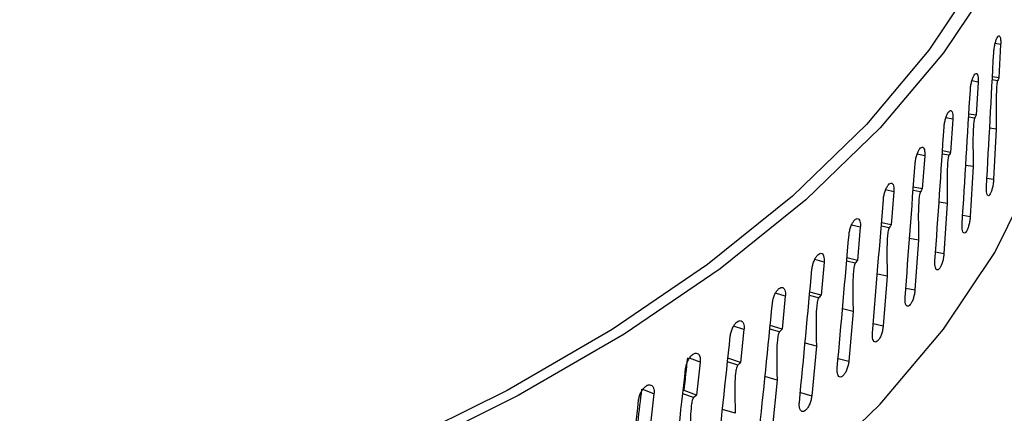
# Model space of a CAD drawing. Extents: x 12.9 to 27.5, y 3.6 to 13.4.
# Drawn here: x 18 to 18.1, y 8.9 to 8.9 of the extents above; entities that cross this region are included whole.
import ezdxf

# ---------------------------------------------------------------- set-up
doc = ezdxf.new("R2010")
doc.units = 0
doc.header["$LTSCALE"] = 0.2
doc.header["$MEASUREMENT"] = 0
doc.linetypes.add('SLD-SOLID', pattern=[0])
doc.layers.get('0').update_dxf_attribs({"linetype": 'CONTINUOUS'})

# ---------------------------------------------------------------- blocks, each defined once
blk = doc.blocks.new('A$C6A495A07')
at = {"color": 7, "linetype": 'SLD-SOLID'}
for p, q in [((2.313456, 5.190914), (2.312942, 5.190989)), ((2.313456, 5.190914), (2.313299, 5.187835)), ((2.313299, 5.187835), (2.3127, 5.187923)), ((2.311376, 5.187439), (2.310797, 5.187535)), ((2.311376, 5.187439), (2.311197, 5.184363)), ((2.313171, 5.187559), (2.312684, 5.187629)), ((2.309036, 5.184005), (2.308395, 5.184126)), ((2.311053, 5.18409), (2.310503, 5.18418)), ((2.311197, 5.184363), (2.310521, 5.184476)), ((2.309036, 5.184005), (2.308836, 5.180933)), ((2.313052, 5.183082), (2.312443, 5.183161)), ((2.313052, 5.183082), (2.312808, 5.178466)), ((2.306439, 5.180618), (2.305738, 5.180765)), ((2.306439, 5.180618), (2.306219, 5.17755)), ((2.308675, 5.180663), (2.308065, 5.180776)), ((2.308836, 5.180933), (2.308085, 5.181075)), ((2.310918, 5.179615), (2.310232, 5.179718)), ((2.310918, 5.179615), (2.310643, 5.175004)), ((2.31219, 5.178556), (2.312808, 5.178466)), ((2.303589, 5.177282), (2.302831, 5.177458)), ((2.303589, 5.177282), (2.303349, 5.174218)), ((2.306042, 5.177283), (2.305371, 5.177421)), ((2.306219, 5.17755), (2.305393, 5.177724)), ((2.308525, 5.176191), (2.307763, 5.176321)), ((2.308525, 5.176191), (2.308219, 5.171585)), ((2.309948, 5.175119), (2.310643, 5.175004)), ((2.300491, 5.174002), (2.299678, 5.17421)), ((2.303156, 5.173955), (2.302426, 5.174122)), ((2.303349, 5.174218), (2.302451, 5.174428)), ((2.300491, 5.174002), (2.300231, 5.170943)), ((2.305876, 5.172814), (2.30504, 5.172975)), ((2.305876, 5.172814), (2.30554, 5.168214)), ((2.307449, 5.171729), (2.308219, 5.171585)), ((2.297148, 5.170783), (2.296284, 5.171025)), ((2.297148, 5.170783), (2.296868, 5.167729)), ((2.300022, 5.170684), (2.299234, 5.170882)), ((2.300231, 5.170943), (2.299261, 5.171192)), ((2.302975, 5.169489), (2.302066, 5.169685)), ((2.302975, 5.169489), (2.302609, 5.164896)), ((2.293565, 5.167629), (2.292653, 5.167907)), ((2.296868, 5.167729), (2.29583, 5.168021)), ((2.304695, 5.168391), (2.30554, 5.168214)), ((2.293565, 5.167629), (2.293266, 5.16458)), ((2.296643, 5.167474), (2.2958, 5.167706)), ((2.299827, 5.166221), (2.298846, 5.166455)), ((2.299827, 5.166221), (2.29943, 5.161635)), ((2.301692, 5.165108), (2.302609, 5.164896)), ((2.289747, 5.164544), (2.288791, 5.164861)), ((2.289747, 5.164544), (2.28943, 5.161502)), ((2.293026, 5.164329), (2.292129, 5.164599)), ((2.293266, 5.16458), (2.292161, 5.164919)), ((2.296434, 5.163015), (2.295385, 5.16329)), ((2.296434, 5.163015), (2.296008, 5.158436)), ((2.285701, 5.161534), (2.284704, 5.161892)), ((2.285701, 5.161534), (2.285365, 5.158497)), ((2.289175, 5.161255), (2.288225, 5.161565)), ((2.28943, 5.161502), (2.28826, 5.161891)), ((2.298443, 5.161887), (2.29943, 5.161635)), ((2.292803, 5.159874), (2.291686, 5.160195)), ((2.292803, 5.159874), (2.292349, 5.155304)), ((2.28143, 5.158602), (2.280397, 5.159003)), ((2.285365, 5.158497), (2.284215, 5.158912)), ((2.294952, 5.158732), (2.296008, 5.158436)), ((2.28143, 5.158602), (2.281077, 5.155571)), ((2.285096, 5.158256), (2.284095, 5.15861)), ((2.288938, 5.156805), (2.287756, 5.157174))]:
    blk.add_line(p, q, dxfattribs=at)
at = {"color": 7, "linetype": 'SLD-SOLID', "flags": 128}
for points in [[(2.315997, 5.244947), (2.317286, 5.241783), (2.319457, 5.234363), (2.320469, 5.226881), (2.320315, 5.219382), (2.318996, 5.211912), (2.31652, 5.204516), (2.312902, 5.197238), (2.308163, 5.190123), (2.302334, 5.183213), (2.295448, 5.176551), (2.287548, 5.170177), (2.27868, 5.164128), (2.2689, 5.158443), (2.258266, 5.153154), (2.246842, 5.148295), (2.234697, 5.143895), (2.221905, 5.139979), (2.208544, 5.136573), (2.194693, 5.133696), (2.180437, 5.131365), (2.165862, 5.129596), (2.151056, 5.128398), (2.136109, 5.127779), (2.121111, 5.127743), (2.106152, 5.128289), (2.091324, 5.129415), (2.076715, 5.131114), (2.062415, 5.133375), (2.048509, 5.136185), (2.035082, 5.139527), (2.022215, 5.143381), (2.009986, 5.147722), (1.998468, 5.152526), (1.987732, 5.157762), (1.977842, 5.1634), (1.968858, 5.169405), (1.960835, 5.175741), (1.953821, 5.18237), (1.947857, 5.189251), (1.942982, 5.196343), (1.939223, 5.203603), (1.936604, 5.210987), (1.93514, 5.21845), (1.934841, 5.225948), (1.935707, 5.233434), (1.93665, 5.237426)], [(2.315997, 5.241374), (2.318051, 5.23428), (2.319054, 5.226854), (2.3189, 5.21941), (2.31759, 5.211996), (2.315131, 5.204655), (2.311539, 5.197431), (2.306835, 5.190369), (2.301049, 5.18351), (2.294213, 5.176898), (2.286371, 5.170571), (2.27757, 5.164568), (2.267862, 5.158924), (2.257307, 5.153675), (2.245967, 5.148852), (2.233913, 5.144484), (2.221216, 5.140598), (2.207954, 5.137216), (2.194206, 5.13436), (2.180056, 5.132047), (2.16559, 5.130291), (2.150894, 5.129101), (2.136058, 5.128487), (2.121171, 5.12845), (2.106323, 5.128992), (2.091605, 5.130109), (2.077104, 5.131795), (2.06291, 5.134039), (2.049107, 5.136827), (2.035779, 5.140144), (2.023007, 5.143968), (2.010867, 5.148276), (1.999434, 5.153044), (1.988776, 5.158241), (1.978958, 5.163836), (1.97004, 5.169796), (1.962074, 5.176084), (1.95511, 5.182663), (1.949189, 5.189493), (1.944347, 5.196532), (1.940613, 5.203737), (1.938011, 5.211066), (1.936556, 5.218474), (1.936256, 5.225916), (1.93665, 5.23052)], [(1.934806, 5.198575), (1.93514, 5.192902), (1.936604, 5.185439), (1.939223, 5.178055), (1.942982, 5.170795), (1.947857, 5.163703), (1.953821, 5.156822), (1.960835, 5.150193), (1.968858, 5.143857), (1.977842, 5.137852), (1.987732, 5.132215), (1.998468, 5.126978), (2.009986, 5.122174), (2.022215, 5.117833), (2.035082, 5.113979), (2.048509, 5.110638), (2.062415, 5.107828), (2.076715, 5.105566), (2.091324, 5.103868), (2.106152, 5.102742), (2.121111, 5.102195), (2.136109, 5.102231), (2.151056, 5.10285), (2.165862, 5.104048), (2.180437, 5.105817), (2.194693, 5.108148), (2.208544, 5.111025), (2.221905, 5.114432), (2.234697, 5.118347), (2.246842, 5.122748), (2.258266, 5.127607), (2.2689, 5.132895), (2.27868, 5.138581), (2.287548, 5.144629), (2.295448, 5.151003), (2.302334, 5.157665), (2.308163, 5.164575), (2.312902, 5.17169), (2.31652, 5.178968), (2.318996, 5.186364), (2.320315, 5.193834), (2.320548, 5.198575)]]:
    blk.add_lwpolyline(points, dxfattribs=at)
at = {"color": 7, "linetype": 'SLD-SOLID'}
for centre, major_axis, ratio, start_param, end_param in [((2.127677, 5.217097), (0.050835, 1.017469), 0.182857, 4.682812, 4.695049), ((2.127677, 5.217097), (0.057364, 1.016475), 0.181158, 4.680467, 4.692703), ((2.127677, 5.217097), (0.063819, 1.015361), 0.179253, 4.678109, 4.690345), ((2.127677, 5.217097), (0.070193, 1.014128), 0.177142, 4.675737, 4.687973), ((2.127677, 5.217097), (0.076477, 1.01278), 0.174826, 4.67335, 4.685586), ((2.127677, 5.217097), (0.082664, 1.011316), 0.172308, 4.670948, 4.683185), ((2.127677, 5.217097), (0.088745, 1.00974), 0.169589, 4.668531, 4.680767), ((2.127677, 5.217097), (0.094714, 1.008052), 0.166672, 4.666097, 4.678334), ((2.127677, 5.217097), (0.100563, 1.006254), 0.163556, 4.663648, 4.675885), ((2.127677, 5.2056), (0.105504, 0.996977), 0.160246, 4.682505, 4.685552), ((2.127677, 5.217097), (0.106285, 1.00435), 0.160246, 4.661184, 4.67342), ((2.127677, 5.2056), (0.111052, 0.994982), 0.156743, 4.680025, 4.683072), ((2.127677, 5.217097), (0.111873, 1.002341), 0.156743, 4.658705, 4.670941)]:
    blk.add_ellipse(centre, major_axis=major_axis, ratio=ratio, start_param=start_param, end_param=end_param, dxfattribs=at)
for points, knots in [([(2.734946, 5.029058), (2.697204, 5.06725), (2.621722, 5.143632), (2.508371, 5.253542), (2.394983, 5.359981), (2.28159, 5.462579), (2.168913, 5.560791), (2.056992, 5.654659), (1.945874, 5.744142), (1.834902, 5.830119), (1.761101, 5.88421), (1.724202, 5.911255)], [0, 0, 0, 0, 0.112011, 0.22402, 0.336026, 0.448029, 0.560029, 0.670026, 0.78002, 0.890012, 1, 1, 1, 1]), ([(2.74623, 5.026169), (2.735828, 5.036769), (2.715653, 5.057326), (2.686324, 5.086876), (2.658875, 5.11432), (2.633305, 5.139682), (2.609734, 5.162891), (2.58814, 5.184009), (2.568498, 5.2031), (2.550661, 5.220339), (2.533778, 5.236571), (2.517515, 5.25213), (2.501224, 5.267635), (2.48511, 5.282898), (2.468862, 5.29821), (2.45248, 5.313569), (2.426552, 5.337755), (2.390999, 5.370597), (2.345865, 5.411693), (2.300563, 5.45234), (2.260386, 5.487854), (2.224976, 5.518764), (2.194025, 5.545505), (2.16202, 5.57286), (2.133697, 5.596797), (2.109946, 5.616686), (2.091643, 5.631909), (2.074948, 5.645708), (2.059853, 5.658115), (2.036935, 5.676855), (2.016875, 5.693098), (1.99872, 5.707675), (1.990909, 5.71393), (1.981796, 5.721204), (1.971369, 5.729498), (1.958365, 5.739798), (1.942515, 5.752286), (1.923549, 5.767129), (1.902459, 5.783509), (1.879247, 5.801384), (1.854086, 5.820579), (1.827002, 5.841031), (1.798023, 5.862669), (1.767006, 5.885572), (1.745659, 5.901074), (1.734644, 5.909074)], [0, 0, 0, 0, 0.030868, 0.059865, 0.086996, 0.112266, 0.135677, 0.156864, 0.176265, 0.193882, 0.209716, 0.226283, 0.242062, 0.257972, 0.274014, 0.290187, 0.306491, 0.350803, 0.395473, 0.440142, 0.484955, 0.51446, 0.545022, 0.576642, 0.60928, 0.628953, 0.647038, 0.663536, 0.678447, 0.691796, 0.731498, 0.737947, 0.74566, 0.754673, 0.764988, 0.776603, 0.793267, 0.812038, 0.832917, 0.855903, 0.880996, 0.907694, 0.936426, 0.967194, 1, 1, 1, 1]), ([(2.312819, 5.19016), (2.312829, 5.190289), (2.31285, 5.190546), (2.312923, 5.190942), (2.313018, 5.191289), (2.313127, 5.191553), (2.313237, 5.191701), (2.313335, 5.191719), (2.313411, 5.191603), (2.313453, 5.191384), (2.313465, 5.191139), (2.313459, 5.190978), (2.313456, 5.190914)], [0, 0, 0, 0, 0.107349, 0.214698, 0.322046, 0.429394, 0.536743, 0.644096, 0.751452, 0.858805, 0.942935, 1, 1, 1, 1]), ([(2.310655, 5.186698), (2.310667, 5.186827), (2.31069, 5.187083), (2.310773, 5.187478), (2.31088, 5.187823), (2.311003, 5.188084), (2.311127, 5.188231), (2.311238, 5.188246), (2.311324, 5.188129), (2.311372, 5.187909), (2.311385, 5.187663), (2.311379, 5.187503), (2.311376, 5.187439)], [0, 0, 0, 0, 0.107349, 0.2146979, 0.3220465, 0.4293944, 0.5367435, 0.644096, 0.7514517, 0.8588054, 0.9429351, 1, 1, 1, 1]), ([(2.313299, 5.187835), (2.313283, 5.187801), (2.31324, 5.187709), (2.313198, 5.187617), (2.313171, 5.187559)], [0, 0, 0, 0, 0.374483, 1, 1, 1, 1]), ([(2.313171, 5.187559), (2.313166, 5.187545), (2.313153, 5.187512), (2.313131, 5.187415), (2.313094, 5.187168), (2.313028, 5.186211), (2.313031, 5.184837), (2.313045, 5.183635), (2.313052, 5.183082)], [0, 0, 0, 0, 0.012186, 0.028935, 0.059948, 0.159181, 0.613262, 1, 1, 1, 1]), ([(2.308232, 5.183279), (2.308245, 5.183407), (2.308271, 5.183663), (2.308363, 5.184056), (2.308483, 5.184399), (2.30862, 5.184658), (2.308758, 5.184802), (2.308882, 5.184815), (2.308978, 5.184696), (2.309031, 5.184475), (2.309046, 5.18423), (2.309039, 5.18407), (2.309036, 5.184005)], [0, 0, 0, 0, 0.107349, 0.214698, 0.322046, 0.429394, 0.536743, 0.644096, 0.751452, 0.858805, 0.942935, 1, 1, 1, 1]), ([(2.311197, 5.184363), (2.311179, 5.184329), (2.311131, 5.184239), (2.311083, 5.184147), (2.311053, 5.18409)], [0, 0, 0, 0, 0.374483, 1, 1, 1, 1]), ([(2.311053, 5.18409), (2.311047, 5.184076), (2.311032, 5.184043), (2.311007, 5.183947), (2.310965, 5.1837), (2.310891, 5.182745), (2.310895, 5.181371), (2.310911, 5.180168), (2.310918, 5.179615)], [0, 0, 0, 0, 0.012186, 0.028935, 0.059948, 0.159181, 0.613262, 1, 1, 1, 1]), ([(2.305554, 5.179908), (2.305568, 5.180036), (2.305597, 5.180291), (2.305698, 5.180682), (2.305829, 5.181023), (2.305981, 5.181279), (2.306133, 5.18142), (2.30627, 5.181431), (2.306376, 5.181311), (2.306434, 5.181088), (2.306451, 5.180842), (2.306442, 5.180683), (2.306439, 5.180618)], [0, 0, 0, 0, 0.107349, 0.214698, 0.322046, 0.429394, 0.536743, 0.644096, 0.751452, 0.858805, 0.942935, 1, 1, 1, 1]), ([(2.308675, 5.180663), (2.308669, 5.180649), (2.308652, 5.180616), (2.308625, 5.180521), (2.308578, 5.180275), (2.308496, 5.179321), (2.308499, 5.177947), (2.308517, 5.176744), (2.308525, 5.176191)], [0, 0, 0, 0, 0.012211, 0.028841, 0.059944, 0.159181, 0.613311, 1, 1, 1, 1]), ([(2.308836, 5.180933), (2.308816, 5.180899), (2.308763, 5.18081), (2.308709, 5.18072), (2.308675, 5.180663)], [0, 0, 0, 0, 0.374483, 1, 1, 1, 1]), ([(2.302624, 5.176589), (2.30264, 5.176717), (2.30267, 5.176972), (2.302781, 5.177361), (2.302924, 5.177699), (2.303089, 5.177952), (2.303255, 5.178091), (2.303404, 5.178099), (2.30352, 5.177976), (2.303584, 5.177752), (2.303602, 5.177506), (2.303593, 5.177347), (2.303589, 5.177282)], [0, 0, 0, 0, 0.107349, 0.214698, 0.322046, 0.429394, 0.536743, 0.644096, 0.751452, 0.858805, 0.942935, 1, 1, 1, 1]), ([(2.312808, 5.178466), (2.312798, 5.178337), (2.312778, 5.17808), (2.312704, 5.177684), (2.312607, 5.177337), (2.312494, 5.177075), (2.312379, 5.176927), (2.312275, 5.17691), (2.312193, 5.177027), (2.312144, 5.177263), (2.312134, 5.177517), (2.312142, 5.177678), (2.312144, 5.177716)], [0, 0, 0, 0, 0.107371, 0.214742, 0.322113, 0.429483, 0.536854, 0.644229, 0.751606, 0.858982, 0.966351, 1, 1, 1, 1]), ([(2.306042, 5.177283), (2.306034, 5.177269), (2.306016, 5.177237), (2.305986, 5.177142), (2.305934, 5.176897), (2.305844, 5.175945), (2.305848, 5.17457), (2.305867, 5.173367), (2.305876, 5.172814)], [0, 0, 0, 0, 0.0121858, 0.0289352, 0.0599476, 0.1591814, 0.6132618, 1, 1, 1, 1]), ([(2.306219, 5.17755), (2.306197, 5.177517), (2.306138, 5.177428), (2.306079, 5.177339), (2.306042, 5.177283)], [0, 0, 0, 0, 0.3744833, 1, 1, 1, 1]), ([(2.299447, 5.173328), (2.299464, 5.173456), (2.299497, 5.17371), (2.299616, 5.174097), (2.299771, 5.174433), (2.299949, 5.174682), (2.300129, 5.174817), (2.30029, 5.174823), (2.300416, 5.174698), (2.300485, 5.174473), (2.300505, 5.174226), (2.300495, 5.174067), (2.300491, 5.174002)], [0, 0, 0, 0, 0.107349, 0.214698, 0.322046, 0.429394, 0.536743, 0.644096, 0.751452, 0.858805, 0.942935, 1, 1, 1, 1]), ([(2.303349, 5.174218), (2.303325, 5.174186), (2.303261, 5.174098), (2.303196, 5.17401), (2.303156, 5.173955)], [0, 0, 0, 0, 0.374483, 1, 1, 1, 1]), ([(2.310643, 5.175004), (2.310632, 5.174875), (2.310609, 5.174619), (2.310525, 5.174224), (2.310416, 5.173879), (2.310289, 5.173619), (2.31016, 5.173473), (2.310043, 5.173459), (2.309951, 5.173577), (2.309896, 5.173814), (2.309885, 5.174069), (2.309893, 5.174229), (2.309895, 5.174268)], [0, 0, 0, 0, 0.107371, 0.214742, 0.322113, 0.429483, 0.536854, 0.644229, 0.751606, 0.858982, 0.966351, 1, 1, 1, 1]), ([(2.303156, 5.173955), (2.303147, 5.173942), (2.303128, 5.173909), (2.303095, 5.173815), (2.303039, 5.173571), (2.30294, 5.172621), (2.302944, 5.171246), (2.302966, 5.170043), (2.302975, 5.169489)], [0, 0, 0, 0, 0.012186, 0.028935, 0.059945, 0.159177, 0.613185, 1, 1, 1, 1]), ([(2.296027, 5.17013), (2.296045, 5.170257), (2.29608, 5.17051), (2.296208, 5.170895), (2.296375, 5.171227), (2.296566, 5.171474), (2.296759, 5.171605), (2.296932, 5.171607), (2.297067, 5.17148), (2.297141, 5.171254), (2.297162, 5.171007), (2.297152, 5.170848), (2.297148, 5.170783)], [0, 0, 0, 0, 0.107349, 0.214698, 0.322046, 0.429394, 0.536743, 0.644096, 0.751452, 0.858805, 0.942935, 1, 1, 1, 1]), ([(2.308219, 5.171585), (2.308206, 5.171457), (2.308181, 5.1712), (2.308088, 5.170808), (2.307967, 5.170465), (2.307826, 5.170207), (2.307682, 5.170064), (2.307552, 5.170052), (2.307451, 5.170172), (2.307389, 5.17041), (2.307378, 5.170665), (2.307387, 5.170825), (2.307389, 5.170864)], [0, 0, 0, 0, 0.107371, 0.214742, 0.322113, 0.429483, 0.536854, 0.644229, 0.751606, 0.858982, 0.966351, 1, 1, 1, 1]), ([(2.300022, 5.170684), (2.300013, 5.17067), (2.299991, 5.170638), (2.299955, 5.170545), (2.299895, 5.170302), (2.299788, 5.169353), (2.299793, 5.167979), (2.299816, 5.166775), (2.299827, 5.166221)], [0, 0, 0, 0, 0.012213, 0.028843, 0.059947, 0.15919, 0.613382, 1, 1, 1, 1]), ([(2.300231, 5.170943), (2.300205, 5.170911), (2.300135, 5.170825), (2.300065, 5.170738), (2.300022, 5.170684)], [0, 0, 0, 0, 0.374483, 1, 1, 1, 1]), ([(2.292368, 5.166997), (2.292387, 5.167124), (2.292425, 5.167377), (2.292562, 5.167759), (2.292739, 5.168088), (2.292943, 5.168331), (2.293149, 5.168459), (2.293335, 5.168457), (2.293479, 5.168327), (2.293558, 5.1681), (2.293581, 5.167852), (2.29357, 5.167693), (2.293565, 5.167629)], [0, 0, 0, 0, 0.107349, 0.214698, 0.322046, 0.429394, 0.536743, 0.644096, 0.751452, 0.858805, 0.942935, 1, 1, 1, 1]), ([(2.30554, 5.168214), (2.305526, 5.168086), (2.305497, 5.16783), (2.305396, 5.167439), (2.305262, 5.167099), (2.305108, 5.166844), (2.30495, 5.166704), (2.304808, 5.166694), (2.304696, 5.166816), (2.304629, 5.167056), (2.304616, 5.167311), (2.304626, 5.167471), (2.304629, 5.167509)], [0, 0, 0, 0, 0.107371, 0.214742, 0.322113, 0.429483, 0.536854, 0.644229, 0.751606, 0.858982, 0.966351, 1, 1, 1, 1]), ([(2.296643, 5.167474), (2.296634, 5.16746), (2.296611, 5.167429), (2.296572, 5.167336), (2.296507, 5.167094), (2.296392, 5.166148), (2.296398, 5.164773), (2.296423, 5.163569), (2.296434, 5.163015)], [0, 0, 0, 0, 0.012186, 0.028935, 0.059945, 0.159177, 0.613184, 1, 1, 1, 1]), ([(2.296868, 5.167729), (2.29684, 5.167697), (2.296765, 5.167613), (2.29669, 5.167527), (2.296643, 5.167474)], [0, 0, 0, 0, 0.374483, 1, 1, 1, 1]), ([(2.288477, 5.163936), (2.288497, 5.164062), (2.288537, 5.164315), (2.288682, 5.164694), (2.28887, 5.16502), (2.289087, 5.165258), (2.289306, 5.165382), (2.289503, 5.165377), (2.289656, 5.165244), (2.28974, 5.165015), (2.289764, 5.164767), (2.289752, 5.164609), (2.289747, 5.164544)], [0, 0, 0, 0, 0.107349, 0.214698, 0.322046, 0.429394, 0.536743, 0.644096, 0.751452, 0.858805, 0.942935, 1, 1, 1, 1]), ([(2.293026, 5.164329), (2.293016, 5.164316), (2.292991, 5.164285), (2.29295, 5.164193), (2.292881, 5.163952), (2.292758, 5.163005), (2.292764, 5.161631), (2.29279, 5.160426), (2.292803, 5.159874)], [0, 0, 0, 0, 0.012216, 0.028837, 0.059963, 0.159415, 0.614963, 1, 1, 1, 1]), ([(2.293266, 5.16458), (2.293237, 5.164549), (2.293157, 5.164466), (2.293076, 5.164382), (2.293026, 5.164329)], [0, 0, 0, 0, 0.3744833, 1, 1, 1, 1]), ([(2.302609, 5.164896), (2.302593, 5.164768), (2.302563, 5.164513), (2.302452, 5.164124), (2.302307, 5.163786), (2.302138, 5.163534), (2.301967, 5.163397), (2.301812, 5.16339), (2.301691, 5.163514), (2.301618, 5.163756), (2.301604, 5.164011), (2.301615, 5.164171), (2.301618, 5.164209)], [0, 0, 0, 0, 0.107371, 0.214742, 0.322113, 0.429483, 0.536854, 0.644229, 0.751606, 0.858982, 0.966351, 1, 1, 1, 1]), ([(2.284358, 5.16095), (2.284379, 5.161076), (2.284421, 5.161327), (2.284574, 5.161704), (2.284773, 5.162026), (2.285003, 5.162261), (2.285234, 5.16238), (2.285442, 5.162371), (2.285604, 5.162235), (2.285693, 5.162005), (2.285718, 5.161757), (2.285706, 5.161598), (2.285701, 5.161534)], [0, 0, 0, 0, 0.107349, 0.214698, 0.322046, 0.429394, 0.536743, 0.644096, 0.751452, 0.858805, 0.942935, 1, 1, 1, 1]), ([(2.28943, 5.161502), (2.289398, 5.161471), (2.289314, 5.161389), (2.289228, 5.161307), (2.289175, 5.161255)], [0, 0, 0, 0, 0.374483, 1, 1, 1, 1]), ([(2.29943, 5.161635), (2.299413, 5.161508), (2.29938, 5.161253), (2.29926, 5.160866), (2.299104, 5.160531), (2.298922, 5.160283), (2.298738, 5.160149), (2.29857, 5.160145), (2.29844, 5.160272), (2.298361, 5.160514), (2.298346, 5.160769), (2.298358, 5.160929), (2.298361, 5.160968)], [0, 0, 0, 0, 0.107371, 0.214742, 0.322113, 0.429483, 0.536854, 0.644229, 0.751606, 0.858982, 0.966351, 1, 1, 1, 1]), ([(2.289175, 5.161255), (2.289164, 5.161242), (2.289138, 5.161212), (2.289095, 5.16112), (2.289021, 5.160881), (2.288891, 5.159939), (2.288897, 5.158565), (2.288925, 5.157359), (2.288938, 5.156805)], [0, 0, 0, 0, 0.012187, 0.028935, 0.059949, 0.159181, 0.613271, 1, 1, 1, 1]), ([(2.280017, 5.158043), (2.280039, 5.158169), (2.280084, 5.15842), (2.280245, 5.158793), (2.280454, 5.159112), (2.280695, 5.159342), (2.280939, 5.159457), (2.281158, 5.159444), (2.281328, 5.159305), (2.281422, 5.159072), (2.281449, 5.158824), (2.281435, 5.158666), (2.28143, 5.158602)], [0, 0, 0, 0, 0.107349, 0.214698, 0.322046, 0.429394, 0.536743, 0.644096, 0.751452, 0.858805, 0.942935, 1, 1, 1, 1]), ([(2.285096, 5.158256), (2.285084, 5.158243), (2.285056, 5.158213), (2.28501, 5.158122), (2.284932, 5.157885), (2.284795, 5.156945), (2.284801, 5.155571), (2.284831, 5.154365), (2.284845, 5.15381)], [0, 0, 0, 0, 0.012187, 0.028935, 0.059949, 0.159181, 0.613271, 1, 1, 1, 1]), ([(2.285365, 5.158497), (2.285332, 5.158467), (2.285242, 5.158387), (2.285152, 5.158306), (2.285096, 5.158256)], [0, 0, 0, 0, 0.374483, 1, 1, 1, 1]), ([(2.296008, 5.158436), (2.295991, 5.158309), (2.295955, 5.158056), (2.295827, 5.157671), (2.295659, 5.157339), (2.295464, 5.157094), (2.295266, 5.156964), (2.295087, 5.156963), (2.294947, 5.157092), (2.294863, 5.157337), (2.294847, 5.157592), (2.29486, 5.157752), (2.294863, 5.15779)], [0, 0, 0, 0, 0.107371, 0.214742, 0.322113, 0.429483, 0.536854, 0.644229, 0.751606, 0.858982, 0.966351, 1, 1, 1, 1])]:
    blk.add_open_spline(points, degree=3, knots=knots, dxfattribs=at)

msp = doc.modelspace()

# ---------------------------------------------------------------- block references
msp.add_blockref('A$C6A495A07', (15.771186, 3.7005))

doc.saveas('drawing.dxf')
